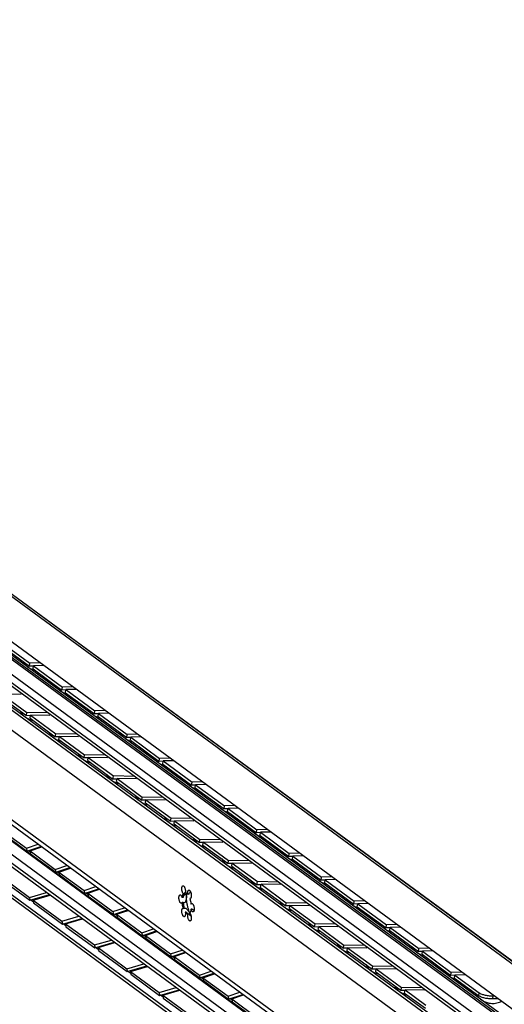
# Model space of a CAD drawing. Extents: x 0 to 968, y 0 to 594.
# Drawn here: x 749 to 778, y 475 to 533 of the extents above; entities that cross this region are included whole.
import ezdxf

# ---------------------------------------------------------------- set-up
doc = ezdxf.new("R2010")
doc.units = 0
doc.header["$LTSCALE"] = 46.255
doc.layers.get('0').update_dxf_attribs({"linetype": 'CONTINUOUS'})

msp = doc.modelspace()

# ---------------------------------------------------------------- linework, layer by layer
at = {"color": 9, "linetype": 'CONTINUOUS'}
for p, q in [((812.86865, 452.01692), (686.08318, 545.00958)), ((813.89214, 451.4371), (687.10667, 544.42976)), ((807.4508, 452.32053), (685.31412, 541.90346)), ((807.58321, 452.34165), (685.44654, 541.92457)), ((807.82594, 452.30727), (685.68927, 541.8902)), ((806.99765, 451.77841), (684.86097, 541.36134)), ((806.99765, 451.28507), (684.86097, 540.868)), ((810.18206, 446.1714), (683.39658, 539.16406)), ((811.12462, 446.83623), (686.2152, 538.45287)), ((810.18206, 440.92087), (683.39658, 533.91353)), ((807.40549, 441.69478), (685.26881, 531.2777)), ((807.45384, 441.70249), (685.31716, 531.28541)), ((806.99765, 441.20687), (684.86097, 530.7898)), ((806.99765, 440.71353), (684.86097, 530.29646)), ((750.09019, 483.89975), (749.96855, 483.98897)), ((751.78066, 482.65985), (751.65902, 482.74906)), ((753.47113, 481.41994), (753.34949, 481.50916)), ((755.16161, 480.18004), (755.03997, 480.26926)), ((756.85208, 478.94014), (756.73044, 479.02936)), ((758.54255, 477.70024), (758.42091, 477.78946)), ((760.23303, 476.46034), (760.11139, 476.54955)), ((776.40726, 475.47301), (776.42879, 475.65122)), ((777.23327, 475.29447), (777.2548, 475.47268)), ((761.9235, 475.22043), (761.80186, 475.30965))]:
    msp.add_line(p, q, dxfattribs=at)
at = {"color": 7, "linetype": 'CONTINUOUS'}
for p, q in [((687.19169, 544.37477), (813.89566, 451.4419)), ((810.61256, 451.02807), (683.82708, 544.02073)), ((807.13934, 450.98726), (685.00266, 540.57018)), ((810.77647, 446.91156), (683.991, 539.90421)), ((810.39854, 440.46587), (683.61306, 533.45853)), ((807.15508, 440.38263), (685.01841, 529.96555)), ((810.61977, 436.18678), (683.8343, 529.17943)), ((684.21485, 528.72403), (811.00033, 435.73137)), ((748.35597, 496.04764), (750.04644, 494.80774)), ((750.04644, 494.80774), (750.06797, 494.98594)), ((750.27974, 494.81405), (750.04644, 494.80774)), ((750.25775, 494.65275), (750.27928, 494.83096)), ((750.25775, 494.65275), (751.94822, 493.41285)), ((751.94822, 493.41285), (751.96976, 493.59105)), ((752.18152, 493.41916), (751.94822, 493.41285)), ((752.15953, 493.25786), (752.18107, 493.43607)), ((748.38643, 492.99895), (749.86559, 491.91404)), ((752.15953, 493.25786), (753.85001, 492.01796)), ((753.85001, 492.01796), (753.87154, 492.19616)), ((749.86559, 491.91404), (749.89429, 492.09227)), ((750.10117, 491.90977), (749.86559, 491.91404)), ((750.0769, 491.75905), (750.10559, 491.93729)), ((750.0769, 491.75905), (751.55607, 490.67413)), ((754.08331, 492.02427), (753.85001, 492.01796)), ((754.06132, 491.86297), (754.08285, 492.04118)), ((754.06132, 491.86297), (755.75179, 490.62307)), ((751.55607, 490.67413), (751.58476, 490.85237)), ((751.79164, 490.66986), (751.55607, 490.67413)), ((751.76738, 490.51915), (751.79607, 490.69738)), ((751.76738, 490.51915), (753.24654, 489.43423)), ((755.75179, 490.62307), (755.77332, 490.80127)), ((755.98509, 490.62938), (755.75179, 490.62307)), ((755.9631, 490.46808), (755.98463, 490.64629)), ((755.9631, 490.46808), (757.65357, 489.22818)), ((753.24654, 489.43423), (753.27523, 489.61247)), ((753.48211, 489.42996), (753.24654, 489.43423)), ((753.45785, 489.27924), (753.48654, 489.45748)), ((753.45785, 489.27924), (754.93701, 488.19433)), ((757.65357, 489.22818), (757.6751, 489.40638)), ((757.88687, 489.23449), (757.65357, 489.22818)), ((757.86488, 489.07319), (757.88641, 489.2514)), ((757.86488, 489.07319), (759.55535, 487.83329)), ((754.93701, 488.19433), (754.9657, 488.37257)), ((755.17258, 488.19006), (754.93701, 488.19433)), ((755.14832, 488.03934), (755.17701, 488.21758)), ((755.14832, 488.03934), (756.62749, 486.95443)), ((759.55535, 487.83329), (759.57689, 488.01149)), ((759.78865, 487.8396), (759.55535, 487.83329)), ((759.76666, 487.6783), (759.78819, 487.85651)), ((759.76666, 487.6783), (761.45714, 486.4384)), ((756.62749, 486.95443), (756.65618, 487.13267)), ((756.86306, 486.95016), (756.62749, 486.95443)), ((756.8388, 486.79944), (756.86749, 486.97768)), ((756.8388, 486.79944), (758.31796, 485.71452)), ((761.45714, 486.4384), (761.47867, 486.6166)), ((761.69043, 486.44471), (761.45714, 486.4384)), ((761.66844, 486.28341), (761.68998, 486.46162)), ((758.31796, 485.71452), (758.34665, 485.89276)), ((761.66844, 486.28341), (763.35892, 485.04351)), ((748.38643, 485.21793), (749.86559, 484.13302)), ((758.55353, 485.71026), (758.31796, 485.71452)), ((758.52927, 485.55954), (758.55796, 485.73778)), ((758.52927, 485.55954), (760.00843, 484.47462)), ((763.35892, 485.04351), (763.38045, 485.22171)), ((760.00843, 484.47462), (760.03712, 484.65286)), ((763.59222, 485.04982), (763.35892, 485.04351)), ((763.57023, 484.88852), (763.59176, 485.06673)), ((763.57023, 484.88852), (765.2607, 483.64862)), ((749.86559, 484.13302), (750.549, 484.36339)), ((749.86559, 484.13302), (749.89429, 483.96393)), ((750.0769, 483.97803), (750.76031, 484.2084)), ((760.244, 484.47035), (760.00843, 484.47462)), ((760.21974, 484.31963), (760.24843, 484.49787)), ((760.21974, 484.31963), (761.69891, 483.23472)), ((750.0769, 483.97803), (751.55607, 482.89312)), ((750.0769, 483.97803), (750.10559, 483.80894)), ((765.2607, 483.64862), (765.28223, 483.82682)), ((765.494, 483.65493), (765.2607, 483.64862)), ((765.47201, 483.49363), (765.49354, 483.67184)), ((765.47201, 483.49363), (767.16248, 482.25373)), ((751.55607, 482.89312), (752.23947, 483.12349)), ((751.55607, 482.89312), (751.58476, 482.72403)), ((751.76738, 482.73813), (752.45078, 482.9685)), ((761.69891, 483.23472), (761.7276, 483.41296)), ((761.93448, 483.23045), (761.69891, 483.23472)), ((761.91022, 483.07973), (761.93891, 483.25797)), ((761.91022, 483.07973), (763.38938, 481.99482)), ((748.35597, 482.48973), (750.04644, 481.24983)), ((751.76738, 482.73813), (753.24654, 481.65322)), ((751.76738, 482.73813), (751.79607, 482.56904)), ((767.16248, 482.25373), (767.18401, 482.43194)), ((753.24654, 481.65322), (753.92995, 481.88359)), ((753.45785, 481.49823), (754.14126, 481.7286)), ((763.38938, 481.99482), (763.41807, 482.17306)), ((763.62495, 481.99055), (763.38938, 481.99482)), ((763.60069, 481.83983), (763.62938, 482.01807)), ((763.60069, 481.83983), (765.07985, 480.75492)), ((767.39578, 482.26004), (767.16248, 482.25373)), ((767.37379, 482.09874), (767.39532, 482.27695)), ((767.37379, 482.09874), (769.06426, 480.85884)), ((750.04644, 481.24983), (751.04114, 481.54021)), ((750.04644, 481.24983), (750.06797, 481.07849)), ((750.25775, 481.09484), (751.25245, 481.38523)), ((753.24654, 481.65322), (753.27523, 481.48413)), ((753.45785, 481.49823), (754.93701, 480.41331)), ((753.45785, 481.49823), (753.48654, 481.32914)), ((759.05208, 481.24621), (758.99543, 481.23717)), ((759.12521, 481.47421), (759.06856, 481.46518)), ((759.12521, 481.47421), (759.11451, 481.45752)), ((759.38634, 481.43014), (759.32969, 481.42111)), ((759.46764, 481.18659), (759.44456, 481.1894)), ((759.48542, 481.19592), (759.46664, 481.19292)), ((750.273, 480.97349), (750.11223, 481.09141)), ((750.25775, 481.09484), (751.94822, 479.85494)), ((750.25775, 481.09484), (750.27928, 480.9235)), ((754.93701, 480.41331), (755.62042, 480.64368)), ((759.05208, 480.95129), (758.99543, 480.94226)), ((759.04548, 480.60978), (759.06856, 480.60697)), ((759.12521, 480.61601), (759.06856, 480.60697)), ((759.57434, 480.86315), (759.51769, 480.85412)), ((759.57434, 480.56823), (759.51769, 480.5592)), ((765.07985, 480.75492), (765.10854, 480.93316)), ((765.31542, 480.75065), (765.07985, 480.75492)), ((765.29116, 480.59993), (765.31985, 480.77817)), ((765.29116, 480.59993), (766.77033, 479.51501)), ((769.06426, 480.85884), (769.0858, 481.03705)), ((769.29756, 480.86515), (769.06426, 480.85884)), ((769.27557, 480.70385), (769.29711, 480.88206)), ((769.27557, 480.70385), (770.96605, 479.46395)), ((751.94822, 479.85494), (752.94293, 480.14532)), ((752.15953, 479.69995), (753.15424, 479.99034)), ((754.93701, 480.41331), (754.9657, 480.24423)), ((755.14832, 480.25833), (755.83173, 480.4887)), ((755.14832, 480.25833), (756.62749, 479.17341)), ((755.14832, 480.25833), (755.17701, 480.08924)), ((759.24008, 480.3843), (759.18343, 480.37526)), ((759.29554, 480.32241), (759.31321, 480.30817)), ((759.38634, 480.27702), (759.32969, 480.26798)), ((751.94822, 479.85494), (751.96976, 479.6836)), ((752.17478, 479.5786), (752.01401, 479.69652)), ((752.15953, 479.69995), (753.85001, 478.46005)), ((752.15953, 479.69995), (752.18107, 479.52862)), ((766.77033, 479.51501), (766.79902, 479.69325)), ((767.0059, 479.51075), (766.77033, 479.51501)), ((766.98163, 479.36003), (767.01033, 479.53827)), ((770.96605, 479.46395), (770.98758, 479.64216)), ((771.19934, 479.47026), (770.96605, 479.46395)), ((771.17736, 479.30896), (771.19889, 479.48717)), ((756.62749, 479.17341), (757.31089, 479.40378)), ((756.62749, 479.17341), (756.65618, 479.00432)), ((756.8388, 479.01842), (757.5222, 479.24879)), ((756.8388, 479.01842), (758.31796, 477.93351)), ((756.8388, 479.01842), (756.86749, 478.84934)), ((766.98163, 479.36003), (768.4608, 478.27511)), ((771.17736, 479.30896), (772.86783, 478.06906)), ((753.85001, 478.46005), (754.84471, 478.75043)), ((753.85001, 478.46005), (753.87154, 478.28871)), ((754.07657, 478.18371), (753.91579, 478.30163)), ((754.06132, 478.30506), (755.05602, 478.59545)), ((754.06132, 478.30506), (755.75179, 477.06516)), ((754.06132, 478.30506), (754.08285, 478.13373)), ((768.4608, 478.27511), (768.48949, 478.45335)), ((768.69637, 478.27084), (768.4608, 478.27511)), ((768.67211, 478.12012), (768.7008, 478.29836)), ((758.31796, 477.93351), (759.00137, 478.16388)), ((758.31796, 477.93351), (758.34665, 477.76442)), ((758.52927, 477.77852), (759.21268, 478.00889)), ((758.52927, 477.77852), (760.00843, 476.69361)), ((758.52927, 477.77852), (758.55796, 477.60943)), ((768.67211, 478.12012), (770.15127, 477.03521)), ((772.86783, 478.06906), (772.88936, 478.24727)), ((773.10113, 478.07537), (772.86783, 478.06906)), ((773.07914, 477.91407), (773.10067, 478.09228)), ((773.07914, 477.91407), (774.76961, 476.67417)), ((755.75179, 477.06516), (756.74649, 477.35554)), ((755.9631, 476.91017), (756.9578, 477.20056)), ((770.15127, 477.03521), (770.17996, 477.21345)), ((755.75179, 477.06516), (755.77332, 476.89382)), ((755.97835, 476.78882), (755.81757, 476.90674)), ((755.9631, 476.91017), (757.65357, 475.67027)), ((755.9631, 476.91017), (755.98463, 476.73884)), ((760.00843, 476.69361), (760.69184, 476.92398)), ((760.00843, 476.69361), (760.03712, 476.52452)), ((760.21974, 476.53862), (760.90315, 476.76899)), ((760.21974, 476.53862), (761.69891, 475.45371)), ((760.21974, 476.53862), (760.24843, 476.36953)), ((770.38684, 477.03094), (770.15127, 477.03521)), ((770.36258, 476.88022), (770.39127, 477.05846)), ((770.36258, 476.88022), (771.84174, 475.79531)), ((774.76961, 476.67417), (774.79114, 476.85238)), ((775.00291, 476.68048), (774.76961, 476.67417)), ((774.98092, 476.51918), (775.00245, 476.69739)), ((757.65357, 475.67027), (758.64827, 475.96065)), ((771.84174, 475.79531), (771.87044, 475.97355)), ((774.98092, 476.51918), (776.40726, 475.47301)), ((757.65357, 475.67027), (757.6751, 475.49893)), ((757.88013, 475.39393), (757.71935, 475.51185)), ((757.86488, 475.51528), (758.85958, 475.80567)), ((757.86488, 475.51528), (759.55535, 474.27538)), ((757.86488, 475.51528), (757.88641, 475.34395)), ((761.69891, 475.45371), (762.38231, 475.68408)), ((761.69891, 475.45371), (761.7276, 475.28462)), ((761.91022, 475.29872), (762.59362, 475.52909)), ((772.07731, 475.79104), (771.84174, 475.79531)), ((772.05305, 475.64032), (772.08174, 475.81856)), ((772.05305, 475.64032), (773.26808, 474.74914)), ((761.91022, 475.29872), (763.38938, 474.2138)), ((761.91022, 475.29872), (761.93891, 475.12963)), ((777.51745, 475.30216), (777.23327, 475.29447))]:
    msp.add_line(p, q, dxfattribs=at)
at = {"color": 3, "linetype": 'CONTINUOUS'}
for p, q in [((748.3775, 496.22585), (750.06797, 494.98594)), ((750.65894, 495.00193), (750.06797, 494.98594)), ((750.87025, 494.84694), (750.27928, 494.83096)), ((750.27928, 494.83096), (751.96976, 493.59105)), ((752.56073, 493.60704), (751.96976, 493.59105)), ((752.77204, 493.45205), (752.18107, 493.43607)), ((752.18107, 493.43607), (753.87154, 492.19616)), ((749.54529, 493.15671), (748.41512, 493.17719)), ((748.41512, 493.17719), (749.89429, 492.09227)), ((754.46251, 492.21215), (753.87154, 492.19616)), ((751.12754, 492.06993), (749.89429, 492.09227)), ((751.23576, 491.91681), (750.10559, 491.93729)), ((750.10559, 491.93729), (751.58476, 490.85237)), ((754.67382, 492.05716), (754.08285, 492.04118)), ((754.08285, 492.04118), (755.77332, 490.80127)), ((752.81802, 490.83003), (751.58476, 490.85237)), ((752.92623, 490.67691), (751.79607, 490.69738)), ((751.79607, 490.69738), (753.27523, 489.61247)), ((756.36429, 490.81726), (755.77332, 490.80127)), ((756.5756, 490.66227), (755.98463, 490.64629)), ((755.98463, 490.64629), (757.6751, 489.40638)), ((754.50849, 489.59012), (753.27523, 489.61247)), ((754.61671, 489.437), (753.48654, 489.45748)), ((753.48654, 489.45748), (754.9657, 488.37257)), ((758.26607, 489.42237), (757.6751, 489.40638)), ((758.47738, 489.26738), (757.88641, 489.2514)), ((757.88641, 489.2514), (759.57689, 488.01149)), ((756.19896, 488.35022), (754.9657, 488.37257)), ((756.30718, 488.1971), (755.17701, 488.21758)), ((755.17701, 488.21758), (756.65618, 487.13267)), ((760.16786, 488.02748), (759.57689, 488.01149)), ((760.37916, 487.87249), (759.78819, 487.85651)), ((759.78819, 487.85651), (761.47867, 486.6166)), ((757.88944, 487.11032), (756.65618, 487.13267)), ((757.99765, 486.9572), (756.86749, 486.97768)), ((756.86749, 486.97768), (758.34665, 485.89276)), ((762.06964, 486.63259), (761.47867, 486.6166)), ((762.28095, 486.4776), (761.68998, 486.46162)), ((761.68998, 486.46162), (763.38045, 485.22171)), ((759.57991, 485.87042), (758.34665, 485.89276)), ((759.68812, 485.7173), (758.55796, 485.73778)), ((758.55796, 485.73778), (760.03712, 484.65286)), ((763.97142, 485.2377), (763.38045, 485.22171)), ((748.41512, 485.04885), (749.89429, 483.96393)), ((761.27038, 484.63052), (760.03712, 484.65286)), ((764.18273, 485.08271), (763.59176, 485.06673)), ((763.59176, 485.06673), (765.28223, 483.82682)), ((749.89429, 483.96393), (750.71598, 484.24092)), ((761.3786, 484.4774), (760.24843, 484.49787)), ((760.24843, 484.49787), (761.7276, 483.41296)), ((750.10559, 483.80894), (751.58476, 482.72403)), ((765.8732, 483.84281), (765.28223, 483.82682)), ((766.08451, 483.68782), (765.49354, 483.67184)), ((765.49354, 483.67184), (767.18401, 482.43194)), ((751.58476, 482.72403), (752.40645, 483.00102)), ((762.96085, 483.39061), (761.7276, 483.41296)), ((763.06907, 483.23749), (761.93891, 483.25797)), ((761.93891, 483.25797), (763.41807, 482.17306)), ((748.3775, 482.31839), (750.06797, 481.07849)), ((751.79607, 482.56904), (753.27523, 481.48413)), ((767.77498, 482.44792), (767.18401, 482.43194)), ((753.27523, 481.48413), (754.09692, 481.76112)), ((764.65133, 482.15071), (763.41807, 482.17306)), ((764.75954, 481.99759), (763.62938, 482.01807)), ((763.62938, 482.01807), (765.10854, 480.93316)), ((767.98629, 482.29293), (767.39532, 482.27695)), ((767.39532, 482.27695), (769.0858, 481.03705)), ((750.06797, 481.07849), (751.21437, 481.41316)), ((753.48654, 481.32914), (754.9657, 480.24423)), ((750.27928, 480.9235), (751.96976, 479.6836)), ((766.3418, 480.91081), (765.10854, 480.93316)), ((766.45002, 480.75769), (765.31985, 480.77817)), ((765.31985, 480.77817), (766.79902, 479.69325)), ((769.67677, 481.05303), (769.0858, 481.03705)), ((769.88808, 480.89804), (769.29711, 480.88206)), ((769.29711, 480.88206), (770.98758, 479.64216)), ((751.96976, 479.6836), (753.11615, 480.01827)), ((754.9657, 480.24423), (755.7874, 480.52121)), ((755.17701, 480.08924), (756.65618, 479.00432)), ((752.18107, 479.52862), (753.87154, 478.28871)), ((768.03227, 479.67091), (766.79902, 479.69325)), ((768.14049, 479.51779), (767.01033, 479.53827)), ((767.01033, 479.53827), (768.48949, 478.45335)), ((771.57855, 479.65814), (770.98758, 479.64216)), ((771.78986, 479.50315), (771.19889, 479.48717)), ((771.19889, 479.48717), (772.88936, 478.24727)), ((756.65618, 479.00432), (757.47787, 479.28131)), ((756.86749, 478.84934), (758.34665, 477.76442)), ((753.87154, 478.28871), (755.01793, 478.62338)), ((769.72275, 478.431), (768.48949, 478.45335)), ((769.83096, 478.27789), (768.7008, 478.29836)), ((768.7008, 478.29836), (770.17996, 477.21345)), ((773.48033, 478.26325), (772.88936, 478.24727)), ((754.08285, 478.13373), (755.77332, 476.89382)), ((758.34665, 477.76442), (759.16834, 478.04141)), ((773.69164, 478.10826), (773.10067, 478.09228)), ((773.10067, 478.09228), (774.79114, 476.85238)), ((755.77332, 476.89382), (756.91972, 477.22849)), ((758.55796, 477.60943), (760.03712, 476.52452)), ((771.41322, 477.1911), (770.17996, 477.21345)), ((755.98463, 476.73884), (757.6751, 475.49893)), ((760.03712, 476.52452), (760.85882, 476.80151)), ((771.52144, 477.03798), (770.39127, 477.05846)), ((770.39127, 477.05846), (771.87044, 475.97355)), ((775.38211, 476.86836), (774.79114, 476.85238)), ((775.59342, 476.71337), (775.00245, 476.69739)), ((775.00245, 476.69739), (776.42879, 475.65122)), ((760.24843, 476.36953), (761.7276, 475.28462)), ((773.10369, 475.9512), (771.87044, 475.97355)), ((757.6751, 475.49893), (758.8215, 475.8336)), ((761.7276, 475.28462), (762.54929, 475.5616)), ((773.21191, 475.79808), (772.08174, 475.81856)), ((772.08174, 475.81856), (773.29677, 474.92738)), ((777.28389, 475.47347), (777.2548, 475.47268)), ((757.88641, 475.34395), (759.57689, 474.10404)), ((761.93891, 475.12963), (763.41807, 474.04472))]:
    msp.add_line(p, q, dxfattribs=at)
at = {"color": 7, "linetype": 'CONTINUOUS'}
for points, start_tangent, end_tangent in [([(749.61936, 495.12087), (749.66755, 495.04467), (749.72061, 494.97389), (749.78197, 494.90446), (749.84629, 494.84258), (749.92817, 494.77641)], (0.23304585, -0.40346188), (0.37560189, -0.27549067)), ([(749.92817, 494.77641), (750.02868, 494.71064)], (0.09686191, -0.07104478), (0.10395307, -0.06035257)), ([(750.02868, 494.71064), (750.14842, 494.65036)], (0.1160119, -0.06735363), (0.12318869, -0.05306926)), ([(750.14842, 494.65036), (750.27074, 494.60586), (750.34593, 494.58615)], (0.19101588, -0.08228898), (0.20287889, -0.04577373)), ([(751.52114, 493.72598), (751.56933, 493.64978), (751.62239, 493.579), (751.68375, 493.50957), (751.74807, 493.44769), (751.82995, 493.38152)], (0.23304585, -0.40346188), (0.37560189, -0.27549067)), ([(751.82995, 493.38152), (751.93047, 493.31575)], (0.09686191, -0.07104478), (0.10395307, -0.06035257)), ([(751.93047, 493.31575), (752.05021, 493.25547)], (0.1160119, -0.06735363), (0.12318869, -0.05306926)), ([(752.05021, 493.25547), (752.17252, 493.21098), (752.24772, 493.19126)], (0.19101588, -0.08228898), (0.20287889, -0.04577373)), ([(749.49637, 492.18342), (749.56, 492.07495), (749.63245, 491.98054), (749.71855, 491.89299), (749.79418, 491.83156)], (0.20946202, -0.41558334), (0.37492292, -0.27499267)), ([(753.42292, 492.33109), (753.47111, 492.25489), (753.52417, 492.18411), (753.58553, 492.11468), (753.64985, 492.0528), (753.73173, 491.98663)], (0.23304585, -0.40346188), (0.37560189, -0.27549067)), ([(749.79418, 491.83156), (749.86375, 491.78494), (749.9405, 491.74264), (750.02489, 491.70571), (750.10861, 491.67785), (750.18533, 491.65935), (750.22049, 491.65301)], (0.37605718, -0.27582461), (0.46048087, -0.0745086)), ([(753.73173, 491.98663), (753.83225, 491.92086)], (0.09686191, -0.07104478), (0.10395307, -0.06035257)), ([(753.83225, 491.92086), (753.95199, 491.86058)], (0.1160119, -0.06735363), (0.12318869, -0.05306926)), ([(753.95199, 491.86058), (754.07431, 491.81609), (754.1495, 491.79637)], (0.19101588, -0.08228898), (0.20287889, -0.04577373)), ([(751.18685, 490.94352), (751.25047, 490.83505), (751.32292, 490.74064), (751.40902, 490.65309), (751.48465, 490.59165)], (0.20946202, -0.41558334), (0.37492292, -0.27499267)), ([(751.48465, 490.59165), (751.55422, 490.54503), (751.63097, 490.50274), (751.71537, 490.4658), (751.79909, 490.43795), (751.8758, 490.41945), (751.91096, 490.41311)], (0.37605718, -0.27582461), (0.46048087, -0.0745086)), ([(755.32471, 490.9362), (755.3729, 490.86), (755.42596, 490.78922), (755.48732, 490.71979), (755.55164, 490.65791), (755.63351, 490.59175)], (0.23304585, -0.40346188), (0.37560189, -0.27549067)), ([(755.63351, 490.59175), (755.73403, 490.52597)], (0.09686191, -0.07104478), (0.10395307, -0.06035257)), ([(755.73403, 490.52597), (755.85377, 490.46569)], (0.1160119, -0.06735363), (0.12318869, -0.05306926)), ([(755.85377, 490.46569), (755.97609, 490.4212), (756.05128, 490.40148)], (0.19101588, -0.08228898), (0.20287889, -0.04577373)), ([(752.87732, 489.70362), (752.94095, 489.59515), (753.0134, 489.50074), (753.09949, 489.41319), (753.17513, 489.35175)], (0.20946202, -0.41558334), (0.37492292, -0.27499267)), ([(753.17513, 489.35175), (753.24469, 489.30513), (753.32145, 489.26284), (753.40584, 489.2259), (753.48956, 489.19804), (753.56627, 489.17955), (753.60143, 489.17321)], (0.37605718, -0.27582461), (0.46048087, -0.0745086)), ([(757.22649, 489.54131), (757.27468, 489.46511), (757.32774, 489.39433), (757.3891, 489.3249), (757.45342, 489.26302), (757.5353, 489.19686)], (0.23304585, -0.40346188), (0.37560189, -0.27549067)), ([(757.5353, 489.19686), (757.63581, 489.13108)], (0.09686191, -0.07104478), (0.10395307, -0.06035257)), ([(757.63581, 489.13108), (757.75555, 489.0708)], (0.1160119, -0.06735363), (0.12318869, -0.05306926)), ([(757.75555, 489.0708), (757.87787, 489.02631), (757.95306, 489.00659)], (0.19101588, -0.08228898), (0.20287889, -0.04577373)), ([(754.56779, 488.46371), (754.63142, 488.35525), (754.70387, 488.26084), (754.78997, 488.17329), (754.8656, 488.11185)], (0.20946202, -0.41558334), (0.37492292, -0.27499267)), ([(754.8656, 488.11185), (754.93517, 488.06523), (755.01192, 488.02294), (755.09631, 487.986), (755.18003, 487.95814), (755.25675, 487.93965), (755.29191, 487.9333)], (0.37605718, -0.27582461), (0.46048087, -0.0745086)), ([(759.12827, 488.14642), (759.17646, 488.07022), (759.22952, 487.99944), (759.29088, 487.93001), (759.3552, 487.86813), (759.43708, 487.80197)], (0.23304585, -0.40346188), (0.37560189, -0.27549067)), ([(759.43708, 487.80197), (759.53759, 487.73619)], (0.09686191, -0.07104478), (0.10395307, -0.06035257)), ([(759.53759, 487.73619), (759.65733, 487.67591)], (0.1160119, -0.06735363), (0.12318869, -0.05306926)), ([(759.65733, 487.67591), (759.77965, 487.63142), (759.85484, 487.6117)], (0.19101588, -0.08228898), (0.20287889, -0.04577373)), ([(756.25826, 487.22381), (756.32189, 487.11535), (756.39434, 487.02093), (756.48044, 486.93338), (756.55607, 486.87195)], (0.20946202, -0.41558334), (0.37492292, -0.27499267)), ([(756.55607, 486.87195), (756.62564, 486.82533), (756.70239, 486.78303), (756.78679, 486.7461), (756.8705, 486.71824), (756.94722, 486.69975), (756.98238, 486.6934)], (0.37605718, -0.27582461), (0.46048087, -0.0745086)), ([(761.03005, 486.75153), (761.07824, 486.67533), (761.1313, 486.60455), (761.19266, 486.53512), (761.25698, 486.47324), (761.33886, 486.40708)], (0.23304585, -0.40346188), (0.37560189, -0.27549067)), ([(761.33886, 486.40708), (761.43938, 486.3413)], (0.09686191, -0.07104478), (0.10395307, -0.06035257)), ([(757.94874, 485.98391), (758.01236, 485.87544), (758.08482, 485.78103), (758.17091, 485.69348), (758.24654, 485.63205)], (0.20946202, -0.41558334), (0.37492292, -0.27499267)), ([(761.43938, 486.3413), (761.55912, 486.28102)], (0.1160119, -0.06735363), (0.12318869, -0.05306926)), ([(761.55912, 486.28102), (761.68144, 486.23653), (761.75663, 486.21681)], (0.19101588, -0.08228898), (0.20287889, -0.04577373)), ([(758.24654, 485.63205), (758.31611, 485.58542), (758.39287, 485.54313), (758.47726, 485.50619), (758.56098, 485.47834), (758.63769, 485.45984), (758.67285, 485.4535)], (0.37605718, -0.27582461), (0.46048087, -0.0745086)), ([(762.93184, 485.35664), (762.98002, 485.28044), (763.03308, 485.20966), (763.09444, 485.14024), (763.15876, 485.07835), (763.24064, 485.01219)], (0.23304585, -0.40346188), (0.37560189, -0.27549067)), ([(759.63921, 484.74401), (759.70284, 484.63554), (759.77529, 484.54113), (759.86139, 484.45358), (759.93702, 484.39214)], (0.20946202, -0.41558334), (0.37492292, -0.27499267)), ([(763.24064, 485.01219), (763.34116, 484.94641)], (0.09686191, -0.07104478), (0.10395307, -0.06035257)), ([(763.34116, 484.94641), (763.4609, 484.88613)], (0.1160119, -0.06735363), (0.12318869, -0.05306926)), ([(763.4609, 484.88613), (763.58322, 484.84164), (763.65841, 484.82192)], (0.19101588, -0.08228898), (0.20287889, -0.04577373)), ([(759.93702, 484.39214), (760.00658, 484.34552), (760.08334, 484.30323), (760.16773, 484.26629), (760.25145, 484.23844), (760.32817, 484.21994), (760.36333, 484.2136)], (0.37605718, -0.27582461), (0.46048087, -0.0745086)), ([(749.99025, 483.99546), (750.02489, 483.98143), (750.07244, 483.96459)], (0.08076587, -0.03450672), (0.08350799, -0.02719508)), ([(750.07244, 483.96459), (750.07913, 483.96244)], (0.00668697, -0.00217767), (0.00670226, -0.00212999)), ([(761.32968, 483.50411), (761.39331, 483.39564), (761.46576, 483.30123), (761.55186, 483.21368), (761.62749, 483.15224)], (0.20946202, -0.41558334), (0.37492292, -0.27499267)), ([(764.83362, 483.96175), (764.88181, 483.88555), (764.93487, 483.81477), (764.99623, 483.74535), (765.06055, 483.68346), (765.14242, 483.6173)], (0.23304585, -0.40346188), (0.37560189, -0.27549067)), ([(765.14242, 483.6173), (765.24294, 483.55152)], (0.09686191, -0.07104478), (0.10395307, -0.06035257)), ([(765.24294, 483.55152), (765.36268, 483.49124)], (0.1160119, -0.06735363), (0.12318869, -0.05306926)), ([(765.36268, 483.49124), (765.485, 483.44675), (765.56019, 483.42703)], (0.19101588, -0.08228898), (0.20287889, -0.04577373)), ([(761.62749, 483.15224), (761.69706, 483.10562), (761.77381, 483.06333), (761.8582, 483.02639), (761.94192, 482.99853), (762.01864, 482.98004), (762.0538, 482.9737)], (0.37605718, -0.27582461), (0.46048087, -0.0745086)), ([(751.68072, 482.75556), (751.71537, 482.74153), (751.76291, 482.72469)], (0.08076587, -0.03450672), (0.08350799, -0.02719508)), ([(751.76291, 482.72469), (751.76961, 482.72254)], (0.00668697, -0.00217767), (0.00670226, -0.00212999)), ([(766.7354, 482.56686), (766.78359, 482.49066), (766.83665, 482.41988), (766.89801, 482.35046), (766.96233, 482.28857), (767.04421, 482.22241)], (0.23304585, -0.40346188), (0.37560189, -0.27549067)), ([(759.06856, 481.46518), (759.04361, 481.49933), (759.02114, 481.54471), (759.00251, 481.59859), (758.98886, 481.6577), (758.98101, 481.71848), (758.97942, 481.77725), (758.98421, 481.83048), (758.99507, 481.87495), (759.01135, 481.90796), (759.03207, 481.92754), (759.04553, 481.93206)], (-0.345856, 0.37382307), (0.51086962, 0.08429281)), ([(759.04553, 481.93206), (759.05598, 481.93248), (759.08164, 481.92251), (759.10748, 481.89823), (759.13195, 481.86111), (759.15359, 481.81338), (759.17108, 481.75791), (759.18337, 481.69806), (759.18972, 481.63745), (759.18974, 481.57973), (759.18343, 481.52839)], (0.46130787, 0.07611519), (-0.08979166, -0.45101575)), ([(763.02016, 482.2642), (763.08378, 482.15574), (763.15623, 482.06132), (763.24233, 481.97378), (763.31796, 481.91234)], (0.20946202, -0.41558334), (0.37492292, -0.27499267)), ([(763.31796, 481.91234), (763.38753, 481.86572), (763.46428, 481.82343), (763.54868, 481.78649), (763.6324, 481.75863), (763.70911, 481.74014), (763.74427, 481.73379)], (0.37605718, -0.27582461), (0.46048087, -0.0745086)), ([(767.04421, 482.22241), (767.14472, 482.15663)], (0.09686191, -0.07104478), (0.10395307, -0.06035257)), ([(767.14472, 482.15663), (767.26446, 482.09635)], (0.1160119, -0.06735363), (0.12318869, -0.05306926)), ([(767.26446, 482.09635), (767.38678, 482.05186), (767.46197, 482.03214)], (0.19101588, -0.08228898), (0.20287889, -0.04577373)), ([(753.37119, 481.51566), (753.40584, 481.50163), (753.45338, 481.48479)], (0.08076587, -0.03450672), (0.08350799, -0.02719508)), ([(753.45338, 481.48479), (753.46008, 481.48264)], (0.00668697, -0.00217767), (0.00670226, -0.00212999)), ([(758.95257, 480.90317), (758.92936, 480.90602), (758.90342, 480.92328), (758.87806, 480.95424), (758.85483, 480.99701), (758.83511, 481.04902), (758.82011, 481.10713), (758.81073, 481.16783), (758.80753, 481.22746), (758.81071, 481.28241), (758.82008, 481.32938), (758.83507, 481.36551), (758.85477, 481.38864), (758.87384, 481.39688)], (-0.56748982, -0.08639676), (0.56797621, 0.09770124)), ([(758.87384, 481.39688), (758.878, 481.39736), (758.90336, 481.39115), (758.92931, 481.37039), (758.95428, 481.33632), (758.97678, 481.291), (758.99543, 481.23717)], (0.21144731, 0.03637241), (0.05874286, -0.20507385)), ([(758.99543, 481.23717), (759.00701, 481.30699)], (0.00875404, 0.07022116), (0.01463728, 0.06926938)), ([(759.00701, 481.30699), (759.02325, 481.36889), (759.0439, 481.42195), (759.06856, 481.46518)], (0.03530973, 0.16709956), (0.09770992, 0.13997706)), ([(759.1145, 481.45752), (759.09319, 481.41434), (759.06854, 481.33748), (759.05208, 481.24621)], (-0.11280861, -0.19091823), (-0.02740449, -0.21982716)), ([(759.05208, 481.24621), (759.07295, 481.29), (759.0967, 481.33336), (759.12323, 481.37546)], (0.0596409, 0.13513014), (0.08365757, 0.12223772)), ([(759.2046, 481.44928), (759.22254, 481.44066), (759.2351, 481.41806), (759.24329, 481.38504), (759.24788, 481.34437), (759.24936, 481.29792), (759.24787, 481.2469), (759.24327, 481.19227), (759.23507, 481.13526), (759.22249, 481.07793), (759.20454, 481.02356), (759.18043, 480.97708), (759.15181, 480.94535), (759.12309, 480.9307), (759.11614, 480.92927)], (0.5700897, -0.03842762), (-0.57811134, -0.08826123)), ([(759.12323, 481.37546), (759.15194, 481.41327), (759.15398, 481.41562)], (0.02866982, 0.0418914), (0.03300802, 0.03773561)), ([(759.14116, 481.50244), (759.12521, 481.47421)], (-0.01626551, -0.0280495), (-0.01545751, -0.02850035)), ([(759.16734, 481.54707), (759.16291, 481.53955), (759.14116, 481.50244)], (-0.02629629, -0.04456284), (-0.02595846, -0.04476477)), ([(759.15398, 481.41562), (759.16735, 481.42955)], (0.01269886, 0.01451766), (0.01426866, 0.01322837)), ([(759.18974, 481.585), (759.16734, 481.54707)], (-0.02239005, -0.03792904), (-0.02238363, -0.03793228)), ([(759.16735, 481.42955), (759.18051, 481.44021)], (0.01220295, 0.01131327), (0.01425486, 0.00995366)), ([(759.18051, 481.44021), (759.20004, 481.44912)], (0.01804329, 0.01259898), (0.02053174, 0.00276612)), ([(759.18343, 481.52839), (759.21965, 481.51866), (759.25655, 481.49725), (759.29342, 481.46458), (759.32969, 481.42111)], (0.18499886, -0.01967897), (0.11018062, -0.14990687)), ([(759.20004, 481.44912), (759.2046, 481.44928)], (0.00454248, 0.00061198), (0.00457662, -0.00030849)), ([(759.38137, 480.51311), (759.36169, 480.5764), (759.31627, 480.75395), (759.2828, 480.93809), (759.2623, 481.1232), (759.2554, 481.30368), (759.2623, 481.47403)], (-0.30274514, 0.9260644), (0.08171056, 0.97096224)), ([(759.2623, 481.47403), (759.26375, 481.49031)], (0.00137067, 0.01628765), (0.00151819, 0.01627528)), ([(759.32969, 481.42111), (759.32339, 481.4817), (759.32341, 481.5394), (759.32975, 481.5907), (759.34204, 481.63252), (759.35954, 481.66232), (759.38118, 481.67831), (759.38888, 481.68023)], (-0.04313495, 0.27993905), (0.283927, 0.04206859)), ([(759.49114, 481.57334), (759.45245, 481.52924), (759.41487, 481.47826), (759.38634, 481.43014)], (-0.12248359, -0.12917725), (-0.08195029, -0.15794311)), ([(759.38888, 481.68023), (759.40565, 481.67953), (759.43149, 481.66591), (759.45714, 481.63825), (759.48105, 481.59823), (759.50177, 481.54826), (759.51806, 481.49135), (759.52892, 481.43096), (759.5337, 481.37071), (759.53212, 481.31425), (759.52426, 481.265), (759.51061, 481.22591), (759.49199, 481.19936)], (0.54676928, 0.08101312), (-0.40428528, -0.37691815)), ([(759.44456, 481.1894), (759.44702, 481.1822)], (0.00247865, -0.00718687), (0.00243681, -0.00720155)), ([(759.44702, 481.1822), (759.47658, 481.08255), (759.50123, 480.96953), (759.51769, 480.85412)], (0.10776454, -0.31847828), (0.03523724, -0.33434874)), ([(759.48632, 481.19468), (759.46952, 481.18694), (759.46764, 481.1866)], (-0.01677058, -0.01215559), (-0.02025706, -0.00311886)), ([(759.49199, 481.19936), (759.48632, 481.19468)], (-0.00535964, -0.00499683), (-0.00596298, -0.00432206)), ([(768.63718, 481.17197), (768.68537, 481.09577), (768.73843, 481.02499), (768.79979, 480.95557), (768.86411, 480.89368), (768.94599, 480.82752)], (0.23304585, -0.40346188), (0.37560189, -0.27549067)), ([(750.25651, 480.98469), (750.27074, 480.98032), (750.27216, 480.9799)], (0.01561949, -0.00490467), (0.01568907, -0.00467664)), ([(758.99543, 480.94226), (758.97679, 480.91581), (758.95432, 480.90348), (758.95257, 480.90317)], (-0.02647004, -0.05357839), (-0.05918468, -0.0090105)), ([(759.12425, 480.11614), (759.10748, 480.11684), (759.08164, 480.13046), (759.05598, 480.15812), (759.03207, 480.19814), (759.01135, 480.24812), (758.99507, 480.30502), (758.98421, 480.36541), (758.97942, 480.42566), (758.98101, 480.48212), (758.98886, 480.53137), (759.00251, 480.57046), (759.02114, 480.59701)], (-0.54676928, -0.08101312), (0.40428528, 0.37691815)), ([(758.99885, 480.91254), (758.99543, 480.94226)], (-0.00369673, 0.02968682), (-0.00313499, 0.02974638)), ([(759.06856, 480.60697), (759.03655, 480.7138), (759.0119, 480.8268), (758.99885, 480.91254)], (-0.10234129, 0.29673929), (-0.03879402, 0.31153776)), ([(759.02114, 480.59701), (759.04361, 480.60943), (759.04548, 480.60977)], (0.02043337, 0.01905018), (0.0274597, 0.0042278)), ([(759.11614, 480.92927), (759.09671, 480.9291), (759.07297, 480.93666), (759.05208, 480.95129)], (-0.06944398, -0.01060213), (-0.05145354, 0.04714924)), ([(759.05208, 480.95129), (759.06854, 480.83588), (759.09319, 480.72285), (759.1198, 480.63203)], (0.03426119, -0.32508745), (0.10259514, -0.31040753)), ([(759.1198, 480.63203), (759.12275, 480.6232)], (0.0029228, -0.00884311), (0.00298503, -0.00882171)), ([(759.12275, 480.6232), (759.12521, 480.61601)], (0.0024368, -0.00720153), (0.00247864, -0.00718685)), ([(759.12521, 480.61601), (759.14113, 480.62467), (759.14677, 480.62595)], (0.0177424, 0.01597357), (0.0236732, 0.00387803)), ([(759.14677, 480.62595), (759.16286, 480.62631)], (0.01590838, 0.00260603), (0.01605444, -0.00158098)), ([(759.16286, 480.62631), (759.19127, 480.61881), (759.22734, 480.59867), (759.27044, 480.56285), (759.31523, 480.51458), (759.35677, 480.46125), (759.39357, 480.40774), (759.42537, 480.35684)], (0.38542565, -0.03795518), (0.19793401, -0.33088355)), ([(759.51769, 480.85412), (759.53633, 480.88056), (759.55881, 480.89289), (759.56055, 480.8932)], (0.02647004, 0.05357839), (0.05918468, 0.0090105)), ([(759.56055, 480.8932), (759.58377, 480.89035), (759.60267, 480.87924)], (0.04476234, 0.00681479), (0.03554746, -0.02846504)), ([(759.60144, 480.87915), (759.57434, 480.86315)], (-0.02786592, -0.01470573), (-0.02627384, -0.01731338)), ([(759.57434, 480.56823), (759.62042, 480.53512), (759.67577, 480.50437)], (0.09291218, -0.07603655), (0.10806075, -0.05245566)), ([(759.60267, 480.87924), (759.6097, 480.87309)], (0.00729395, -0.00584071), (0.00677778, -0.00642031)), ([(759.6097, 480.87309), (759.63506, 480.84213)], (0.02924312, -0.0277008), (0.0220511, -0.03344278)), ([(759.63506, 480.84213), (759.6583, 480.79936), (759.67801, 480.74735), (759.69301, 480.68924), (759.7024, 480.62854), (759.70559, 480.56891), (759.70241, 480.51396), (759.69953, 480.49475)], (0.19833491, -0.30079549), (-0.06396385, -0.35463433)), ([(764.71063, 481.0243), (764.77426, 480.91584), (764.84671, 480.82142), (764.9328, 480.73387), (765.00844, 480.67244)], (0.20946202, -0.41558334), (0.37492292, -0.27499267)), ([(765.00844, 480.67244), (765.078, 480.62582), (765.15476, 480.58352), (765.23915, 480.54659), (765.32287, 480.51873), (765.39959, 480.50023), (765.43474, 480.49389)], (0.37605718, -0.27582461), (0.46048087, -0.0745086)), ([(768.94599, 480.82752), (769.04651, 480.76174)], (0.09686191, -0.07104478), (0.10395307, -0.06035257)), ([(769.04651, 480.76174), (769.16625, 480.70146)], (0.1160119, -0.06735363), (0.12318869, -0.05306926)), ([(769.16625, 480.70146), (769.28856, 480.65697), (769.36376, 480.63725)], (0.19101588, -0.08228898), (0.20287889, -0.04577373)), ([(755.06167, 480.27576), (755.09631, 480.26173), (755.14386, 480.24489)], (0.08076587, -0.03450672), (0.08350799, -0.02719508)), ([(755.14386, 480.24489), (755.15055, 480.24273)], (0.00668697, -0.00217767), (0.00670226, -0.00212999)), ([(759.18974, 480.31467), (759.18972, 480.25698), (759.18337, 480.20567), (759.17108, 480.16385), (759.15359, 480.13405), (759.13195, 480.11806), (759.12425, 480.11614)], (0.01181482, -0.22214075), (-0.22285876, -0.03302029)), ([(759.18343, 480.37526), (759.18974, 480.31467)], (0.00927765, -0.0602105), (0.00323752, -0.06087149)), ([(759.20222, 480.35129), (759.18343, 480.37526)], (-0.01959558, 0.02334323), (-0.0180238, 0.02452238)), ([(759.27131, 480.28918), (759.23192, 480.31971), (759.20222, 480.35129)], (-0.07983134, 0.04855873), (-0.05994519, 0.07140972)), ([(759.24008, 480.3843), (759.27629, 480.34089), (759.29554, 480.32241)], (0.04925626, -0.06701589), (0.06253474, -0.0549997)), ([(759.28122, 480.28356), (759.27131, 480.28918)], (-0.01010931, 0.00531378), (-0.00972289, 0.00591411)), ([(759.3351, 480.29538), (759.32037, 480.30855), (759.27878, 480.3469)], (-0.05706597, 0.05068993), (-0.05554478, 0.05237523)), ([(759.32969, 480.26798), (759.28122, 480.28356)], (-0.05062602, 0.00538527), (-0.04539074, 0.02385882)), ([(759.31321, 480.30817), (759.33456, 480.29438)], (0.020478, -0.01501988), (0.02224237, -0.01238117)), ([(759.46759, 479.86431), (759.45714, 479.86389), (759.43149, 479.87386), (759.40565, 479.89814), (759.38118, 479.93526), (759.35954, 479.98299), (759.34204, 480.03846), (759.32975, 480.09831), (759.32341, 480.15892), (759.32339, 480.21664), (759.32969, 480.26798)], (-0.46130787, -0.07611519), (0.08979166, 0.45101575)), ([(759.33456, 480.29438), (759.35012, 480.28674)], (0.01513891, -0.00842705), (0.01598326, -0.00678828)), ([(759.35012, 480.28674), (759.38634, 480.27702)], (0.03467513, -0.01472695), (0.03728933, -0.00396659)), ([(759.41769, 480.41082), (759.38137, 480.51311)], (-0.03898009, 0.10133136), (-0.0337351, 0.10319198)), ([(759.38634, 480.27702), (759.415, 480.24696), (759.45254, 480.21159), (759.50069, 480.16948), (759.52081, 480.15263)], (0.12127794, -0.1374714), (0.1411858, -0.11694398)), ([(759.44718, 480.33857), (759.41769, 480.41082)], (-0.03102756, 0.07160501), (-0.02801756, 0.07283353)), ([(759.42537, 480.35684), (759.45208, 480.31027)], (0.02759123, -0.04612388), (0.02567826, -0.04693704)), ([(759.51769, 480.5592), (759.50124, 480.46794), (759.47659, 480.39108), (759.44456, 480.33119)], (-0.02985748, -0.23950403), (-0.13814954, -0.19790997)), ([(759.44456, 480.33119), (759.46952, 480.29704), (759.49199, 480.25166), (759.51061, 480.19779), (759.52426, 480.13868), (759.53212, 480.0779), (759.5337, 480.01912), (759.52892, 479.96589), (759.51806, 479.92142), (759.50177, 479.88841), (759.48105, 479.86884), (759.46759, 479.86431)], (0.345856, -0.37382307), (-0.51086962, -0.08429281)), ([(759.45208, 480.31027), (759.47374, 480.26893), (759.49014, 480.23356)], (0.0409638, -0.07487731), (0.03039852, -0.07640441)), ([(759.49014, 480.23356), (759.50064, 480.20514), (759.50403, 480.18517)], (0.01794571, -0.0451052), (-0.0198407, -0.03636959)), ([(759.50403, 480.18517), (759.49614, 480.18004)], (-0.0040852, -0.00748849), (-0.01080343, -0.00287289)), ([(759.55884, 480.46005), (759.53635, 480.50537), (759.51769, 480.5592)], (-0.05530152, 0.09242792), (-0.02961922, 0.10340199)), ([(759.63928, 480.39949), (759.63512, 480.39901), (759.60977, 480.40522), (759.58382, 480.42598), (759.55884, 480.46005)], (-0.10483171, -0.01803278), (-0.05437621, 0.0908814)), ([(759.69953, 480.49475), (759.69305, 480.467), (759.67806, 480.43086), (759.65835, 480.40773), (759.63928, 480.39949)], (-0.0210839, -0.11689534), (-0.1175873, -0.02022695)), ([(759.67577, 480.50437), (759.69823, 480.49403)], (0.02224825, -0.01079991), (0.02267506, -0.00987487)), ([(752.15829, 479.5898), (752.17252, 479.58543), (752.17395, 479.58501)], (0.01561949, -0.00490467), (0.01568907, -0.00467664)), ([(766.4011, 479.7844), (766.46473, 479.67593), (766.53718, 479.58152), (766.62328, 479.49397), (766.69891, 479.43254)], (0.20946202, -0.41558334), (0.37492292, -0.27499267)), ([(766.69891, 479.43254), (766.76848, 479.38591), (766.84523, 479.34362), (766.92962, 479.30668), (767.01334, 479.27883), (767.09006, 479.26033), (767.12522, 479.25399)], (0.37605718, -0.27582461), (0.46048087, -0.0745086)), ([(770.53896, 479.77708), (770.58715, 479.70088), (770.64021, 479.6301), (770.70157, 479.56068), (770.76589, 479.49879), (770.84777, 479.43263)], (0.23304585, -0.40346188), (0.37560189, -0.27549067)), ([(770.84777, 479.43263), (770.94829, 479.36685)], (0.09686191, -0.07104478), (0.10395307, -0.06035257)), ([(756.75214, 479.03586), (756.78679, 479.02182), (756.83433, 479.00499)], (0.08076587, -0.03450672), (0.08350799, -0.02719508)), ([(756.83433, 479.00499), (756.84103, 479.00283)], (0.00668697, -0.00217767), (0.00670226, -0.00212999)), ([(770.94829, 479.36685), (771.06803, 479.30657)], (0.1160119, -0.06735363), (0.12318869, -0.05306926)), ([(771.06803, 479.30657), (771.19035, 479.26208), (771.26554, 479.24236)], (0.19101588, -0.08228898), (0.20287889, -0.04577373)), ([(768.09158, 478.5445), (768.1552, 478.43603), (768.22765, 478.34162), (768.31375, 478.25407), (768.38938, 478.19263)], (0.20946202, -0.41558334), (0.37492292, -0.27499267)), ([(772.44075, 478.38219), (772.48893, 478.30599), (772.54199, 478.23521), (772.60335, 478.16579), (772.66768, 478.1039), (772.74955, 478.03774)], (0.23304585, -0.40346188), (0.37560189, -0.27549067)), ([(754.06007, 478.19491), (754.07431, 478.19054), (754.07573, 478.19012)], (0.01561949, -0.00490467), (0.01568907, -0.00467664)), ([(758.44261, 477.79595), (758.47726, 477.78192), (758.5248, 477.76508)], (0.08076587, -0.03450672), (0.08350799, -0.02719508)), ([(758.5248, 477.76508), (758.5315, 477.76293)], (0.00668697, -0.00217767), (0.00670226, -0.00212999)), ([(768.38938, 478.19263), (768.45895, 478.14601), (768.5357, 478.10372), (768.6201, 478.06678), (768.70382, 478.03893), (768.78053, 478.02043), (768.81569, 478.01409)], (0.37605718, -0.27582461), (0.46048087, -0.0745086)), ([(772.74955, 478.03774), (772.85007, 477.97196)], (0.09686191, -0.07104478), (0.10395307, -0.06035257)), ([(772.85007, 477.97196), (772.96981, 477.91168)], (0.1160119, -0.06735363), (0.12318869, -0.05306926)), ([(772.96981, 477.91168), (773.09213, 477.86719), (773.16732, 477.84747)], (0.19101588, -0.08228898), (0.20287889, -0.04577373)), ([(769.78205, 477.3046), (769.84568, 477.19613), (769.91813, 477.10172), (770.00422, 477.01417), (770.07986, 476.95273)], (0.20946202, -0.41558334), (0.37492292, -0.27499267)), ([(755.96186, 476.80002), (755.97609, 476.79565), (755.97751, 476.79523)], (0.01561949, -0.00490467), (0.01568907, -0.00467664)), ([(760.13309, 476.55605), (760.16773, 476.54202), (760.21528, 476.52518)], (0.08076587, -0.03450672), (0.08350799, -0.02719508)), ([(760.21528, 476.52518), (760.22197, 476.52303)], (0.00668697, -0.00217767), (0.00670226, -0.00212999)), ([(770.07986, 476.95273), (770.14942, 476.90611), (770.22618, 476.86382), (770.31057, 476.82688), (770.39429, 476.79902), (770.471, 476.78053), (770.50616, 476.77419)], (0.37605718, -0.27582461), (0.46048087, -0.0745086)), ([(774.34253, 476.98731), (774.39072, 476.9111), (774.44378, 476.84032), (774.50514, 476.7709), (774.56946, 476.70901), (774.65134, 476.64285)], (0.23304585, -0.40346188), (0.37560189, -0.27549067)), ([(774.65134, 476.64285), (774.75185, 476.57707)], (0.09686191, -0.07104478), (0.10395307, -0.06035257)), ([(774.75185, 476.57707), (774.87159, 476.51679)], (0.1160119, -0.06735363), (0.12318869, -0.05306926)), ([(771.47252, 476.06469), (771.53615, 475.95623), (771.6086, 475.86181), (771.6947, 475.77426), (771.77033, 475.71283)], (0.20946202, -0.41558334), (0.37492292, -0.27499267)), ([(774.87159, 476.51679), (774.99391, 476.4723), (775.0691, 476.45258)], (0.19101588, -0.08228898), (0.20287889, -0.04577373)), ([(757.86364, 475.40513), (757.87787, 475.40076), (757.87929, 475.40034)], (0.01561949, -0.00490467), (0.01568907, -0.00467664)), ([(771.77033, 475.71283), (771.8399, 475.66621), (771.91665, 475.62392), (772.00104, 475.58698), (772.08476, 475.55912), (772.16148, 475.54063), (772.19664, 475.53428)], (0.37605718, -0.27582461), (0.46048087, -0.0745086)), ([(776.24431, 475.59242), (776.2925, 475.51621), (776.34556, 475.44543), (776.40692, 475.37601), (776.47124, 475.31412)], (0.18037934, -0.3122827), (0.26962653, -0.23956342)), ([(776.99814, 475.30341), (776.7586, 475.34047), (776.55111, 475.40003), (776.40726, 475.47301)], (-0.61742861, 0.05990224), (-0.49959332, 0.366434)), ([(761.82356, 475.31615), (761.8582, 475.30212), (761.90575, 475.28528)], (0.08076587, -0.03450672), (0.08350799, -0.02719508)), ([(761.90575, 475.28528), (761.91244, 475.28313)], (0.00668697, -0.00217767), (0.00670226, -0.00212999)), ([(776.47124, 475.31412), (776.55312, 475.24796)], (0.07872458, -0.06994686), (0.08488304, -0.0622587)), ([(776.55312, 475.24796), (776.65363, 475.18218), (776.77337, 475.1219), (776.89569, 475.07741), (777.01888, 475.04795), (777.15929, 475.03166), (777.31179, 475.03398), (777.46708, 475.05792), (777.62081, 475.10451), (777.72318, 475.14967)], (0.99541687, -0.730103), (1.10432825, 0.55431774)), ([(777.23327, 475.29447), (776.99814, 475.30341)], (-0.23521077, -0.00636105), (-0.2344834, 0.02274932))]:
    msp.add_spline(points, degree=3, dxfattribs=dict(at, start_tangent=start_tangent, end_tangent=end_tangent))
at = {"color": 3, "linetype": 'CONTINUOUS'}
for points, start_tangent, end_tangent in [([(776.42879, 475.65122), (776.48098, 475.6186)], (0.04967851, -0.03643743), (0.05439611, -0.02914269)), ([(776.48098, 475.6186), (776.57264, 475.57824)], (0.08802521, -0.04715947), (0.09397016, -0.03499074)), ([(776.57264, 475.57824), (776.78013, 475.51868), (777.01967, 475.48161), (777.2548, 475.47268)], (0.65372202, -0.24342), (0.69330789, 0.01874985))]:
    msp.add_spline(points, degree=3, dxfattribs=dict(at, start_tangent=start_tangent, end_tangent=end_tangent))

doc.saveas('drawing.dxf')
